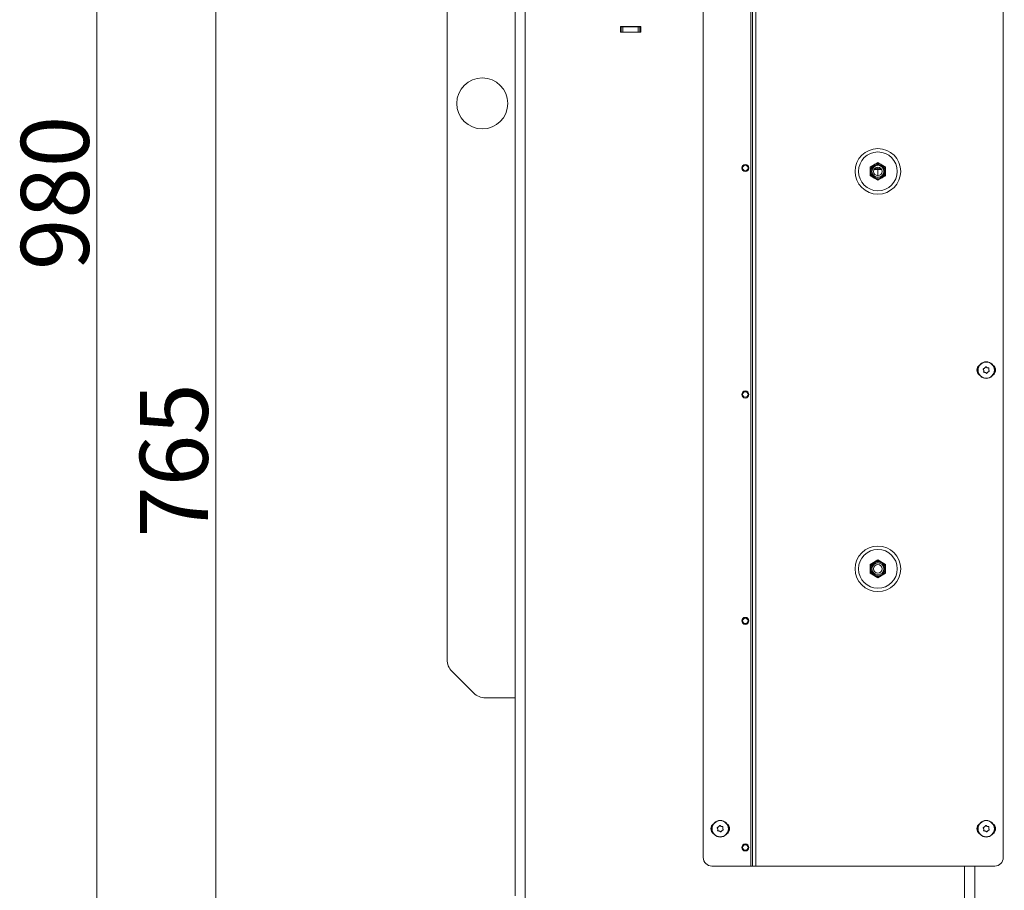
# Model space of a CAD drawing. Extents: x 2427 to 5488, y 976 to 3628.
# Drawn here: x 4424 to 5003, y 2556 to 3069 of the extents above; entities that cross this region are included whole.
import ezdxf

# ---------------------------------------------------------------- set-up
doc = ezdxf.new("R2010")
doc.units = 0
doc.header["$LTSCALE"] = 5
doc.layers.add('SLD-0', color=7, linetype='Continuous')
doc.styles.add('STANDARD-BrunnerGroßer Text', font='arial.ttf')
doc.dimstyles.new('STANDARD-Brunner-IIGroßer Text', dxfattribs={"dimscale": 5, "dimtxt": 8, "dimasz": 5, "dimexe": 3.175, "dimexo": 0, "dimgap": 0.762, "dimtad": 1, "dimdec": 0, "dimrnd": 1e-08, "dimtxsty": 'STANDARD-BrunnerGroßer Text', "dimblk": 'Filled-1', "dimcen": 0.09, "dimdle": 10, "dimclrd": 7, "dimclre": 7, "dimclrt": 7, "dimadec": 1, "dimazin": 2, "dimtfac": 0.666667, "dimtdec": 0, "dimtmove": 0, "dimatfit": 3, "dimldrblk": 'Filled-1', "dimfxl": 1, "dimtolj": 1, "dimlwd": 15, "dimlwe": 15, "dimarcsym": 0})

# ---------------------------------------------------------------- blocks, each defined once
blk = doc.blocks.new('Filled-1')
at = {"color": 0}
for p, q in [((0, 0), (-1, 0.167)), ((-1, 0.167), (-1, -0.167)), ((-1, 0), (0, 0)), ((-1, -0.167), (0, 0))]:
    blk.add_line(p, q, dxfattribs=at)
at = {"color": 0, "flags": 128}
blk.add_lwpolyline([(-1, -0.167), (0, 0), (-1, 0.167), (-1, -0.167)], dxfattribs=at)
at = {"color": 0}
blk.add_solid([(-1, -0.167), (0, 0), (-1, 0.167), (-1, -0.167)], dxfattribs=at)
blk = doc.blocks.new('*D76')
at = {"layer": 'Defpoints', "color": 0}
for p in [(4538.89, 3160.24), (4682.95, 3160.24), (4677.95, 2395.72)]:
    blk.add_point(p, dxfattribs=at)
at = {"layer": 'SLD-0', "color": 7, "lineweight": 15}
for p, q in [((4682.95, 3160.24), (4523.01, 3160.24)), ((4538.89, 2420.72), (4538.89, 3135.24)), ((4677.95, 2395.72), (4523.01, 2395.72))]:
    blk.add_line(p, q, dxfattribs=at)
at = {"layer": 'SLD-0', "color": 7, "lineweight": 15, "xscale": 25, "yscale": 25, "zscale": 25}
for p, rotation in [((4538.89, 3160.24), 90), ((4538.89, 2395.72), 270)]:
    blk.add_blockref('Filled-1', p, dxfattribs=dict(at, rotation=rotation))
at = {"layer": 'SLD-0', "color": 7, "insert": (4494.23, 2809.02), "char_height": 40, "attachment_point": 2, "rotation": 90, "style": 'STANDARD-BrunnerGroßer Text'}
blk.add_mtext('\\A1;765', dxfattribs=at)
blk = doc.blocks.new('*D87')
at = {"layer": 'Defpoints', "color": 0}
for p in [(4468.89, 3375.55), (4798.7, 3375.55), (4677.95, 2395.72)]:
    blk.add_point(p, dxfattribs=at)
at = {"layer": 'SLD-0', "color": 7, "lineweight": 15}
for p, q in [((4798.7, 3375.55), (4453.02, 3375.55)), ((4468.89, 2420.72), (4468.89, 3350.55)), ((4677.95, 2395.72), (4453.02, 2395.72))]:
    blk.add_line(p, q, dxfattribs=at)
at = {"layer": 'SLD-0', "color": 7, "lineweight": 15, "xscale": 25, "yscale": 25, "zscale": 25}
for p, rotation in [((4468.89, 3375.55), 90), ((4468.89, 2395.72), 270)]:
    blk.add_blockref('Filled-1', p, dxfattribs=dict(at, rotation=rotation))
at = {"layer": 'SLD-0', "color": 7, "insert": (4424.24, 2966.51), "char_height": 40, "attachment_point": 2, "rotation": 90, "style": 'STANDARD-BrunnerGroßer Text'}
blk.add_mtext('\\A1;980', dxfattribs=at)
blk = doc.blocks.new('*D98')
at = {"color": 7, "lineweight": 15}
for p, q in [((4798.7, 3375.55), (5487.63, 3375.55)), ((5471.76, 2584.22), (5471.76, 3350.55)), ((5207.45, 2559.22), (5487.63, 2559.22))]:
    blk.add_line(p, q, dxfattribs=at)
at = {"layer": 'Defpoints', "color": 0}
for p in [(4798.7, 3375.55), (5471.76, 3375.55), (5207.45, 2559.22)]:
    blk.add_point(p, dxfattribs=at)
at = {"color": 7, "lineweight": 15, "xscale": 25, "yscale": 25, "zscale": 25}
for p, rotation in [((5471.76, 3375.55), 90), ((5471.76, 2559.22), 270)]:
    blk.add_blockref('Filled-1', p, dxfattribs=dict(at, rotation=rotation))
at = {"color": 7, "insert": (5447.52, 2967.38), "char_height": 40, "attachment_point": 5, "rotation": 90, "style": 'STANDARD-BrunnerGroßer Text'}
blk.add_mtext('\\A1;816', dxfattribs=at)

msp = doc.modelspace()

# ---------------------------------------------------------------- linework, layer by layer
at = {"layer": 'SLD-0', "linetype": 'Continuous', "lineweight": 18}
for p, q in [((4853.7, 2570.22), (4853.7, 3154.22)), ((4854.7, 2570.22), (4854.7, 3154.22)), ((4856.7, 2570.22), (4856.7, 3154.22)), ((4825.7, 2575.22), (4825.7, 3149.22)), ((5002.2, 2575.22), (5002.2, 3149.22)), ((4714.95, 2552.72), (4714.95, 3119.22)), ((4720.95, 2545.72), (4720.95, 3119.22)), ((4674.95, 2691.86), (4674.95, 3096.58)), ((4776.95, 3064.52), (4776.95, 3061.22)), ((4788.95, 3064.52), (4776.95, 3064.52)), ((4788.95, 3061.22), (4788.95, 3064.52)), ((4776.95, 3064.22), (4777.35, 3064.22)), ((4776.95, 3061.22), (4788.95, 3061.22)), ((4777.35, 3061.22), (4777.35, 3064.22)), ((4777.35, 3064.22), (4778.35, 3064.22)), ((4778.35, 3064.22), (4778.35, 3061.22)), ((4787.35, 3064.22), (4778.35, 3064.22)), ((4787.35, 3061.22), (4787.35, 3064.22)), ((4787.35, 3064.22), (4788.35, 3064.22)), ((4788.35, 3064.22), (4788.35, 3061.22)), ((4788.35, 3064.22), (4788.95, 3064.22)), ((4928.45, 2984.47), (4923.9, 2981.85)), ((4928.34, 2984.22), (4928.34, 2984.41)), ((4933, 2981.85), (4928.45, 2984.47)), ((4923.9, 2981.29), (4924.38, 2982.12)), ((4923.9, 2981.85), (4923.9, 2976.59)), ((4928.34, 2980.4), (4926.24, 2980.4)), ((4928.34, 2980.65), (4926.4, 2980.65)), ((4928.34, 2980.65), (4928.34, 2981.72)), ((4928.34, 2980.4), (4928.34, 2980.65)), ((4928.34, 2980.65), (4930.5, 2980.65)), ((4930.65, 2980.4), (4928.34, 2980.4)), ((4928.34, 2976.65), (4928.34, 2980.4)), ((4933, 2976.59), (4933, 2981.85)), ((4924.38, 2976.32), (4923.9, 2977.15)), ((4923.9, 2976.59), (4928.45, 2973.97)), ((4928.34, 2974.03), (4928.34, 2974.22)), ((4928.45, 2973.97), (4933, 2976.59)), ((4932.68, 2976.56), (4932.52, 2976.32)), ((4933, 2977.15), (4932.68, 2976.56)), ((4990.72, 2861.98), (4990.72, 2861.98)), ((4991.25, 2863.38), (4991.25, 2863.38)), ((4992.73, 2863.62), (4992.73, 2863.62)), ((4993.68, 2862.46), (4993.68, 2862.46)), ((4991.66, 2860.82), (4991.66, 2860.82)), ((4993.14, 2861.06), (4993.14, 2861.06)), ((4928.45, 2750.47), (4923.9, 2747.85)), ((4923.9, 2747.85), (4923.9, 2742.59)), ((4933, 2747.85), (4928.45, 2750.47)), ((4932.52, 2748.12), (4933, 2747.29)), ((4933, 2742.59), (4933, 2747.85)), ((4923.9, 2742.59), (4928.45, 2739.97)), ((4928.45, 2739.97), (4933, 2742.59)), ((4933, 2743.15), (4932.52, 2742.32)), ((4677.88, 2684.79), (4690.52, 2672.15)), ((4714.95, 2669.22), (4697.59, 2669.22)), ((4834.22, 2591.98), (4834.22, 2591.98)), ((4834.75, 2593.38), (4834.75, 2593.38)), ((4835.16, 2590.82), (4835.16, 2590.82)), ((4836.23, 2593.62), (4836.23, 2593.62)), ((4836.64, 2591.06), (4836.64, 2591.06)), ((4837.18, 2592.46), (4837.18, 2592.46)), ((4990.72, 2591.98), (4990.72, 2591.98)), ((4991.25, 2593.38), (4991.25, 2593.38)), ((4991.66, 2590.82), (4991.66, 2590.82)), ((4992.73, 2593.62), (4992.73, 2593.62)), ((4993.14, 2591.06), (4993.14, 2591.06)), ((4993.68, 2592.46), (4993.68, 2592.46)), ((4830.7, 2570.22), (4853.7, 2570.22)), ((4853.7, 2570.22), (4854.7, 2570.22)), ((4854.7, 2570.22), (4856.7, 2570.22)), ((4856.7, 2570.22), (4997.2, 2570.22)), ((4979.45, 2570.22), (4979.45, 2398.72)), ((4985.45, 2398.72), (4985.45, 2570.22))]:
    msp.add_line(p, q, dxfattribs=at)
at = {"layer": 'SLD-0', "linetype": 'Continuous', "lineweight": 18, "flags": 128}
for points in [[(4927.97, 2984.2), (4928.19, 2984.21), (4928.93, 2984.2)], [(4932.52, 2982.12), (4932.76, 2981.75), (4933, 2981.29)], [(4928.93, 2974.24), (4928.03, 2974.24), (4927.97, 2974.24)], [(4923.9, 2747.29), (4924.13, 2747.75), (4924.38, 2748.12)], [(4927.97, 2750.2), (4928.71, 2750.21), (4928.93, 2750.2)], [(4924.38, 2742.32), (4924.22, 2742.55), (4923.9, 2743.15)], [(4928.93, 2740.24), (4928.87, 2740.24), (4927.97, 2740.24)]]:
    msp.add_lwpolyline(points, dxfattribs=at)
at = {"layer": 'SLD-0', "linetype": 'Continuous', "lineweight": 18}
for centre, radius in [((4695.7, 3019.22), 15), ((4928.45, 2979.22), 13.41), ((4928.45, 2979.22), 11.41), ((4928.45, 2979.22), 4.5), ((4850.45, 2981.22), 2.1), ((4850.45, 2981.22), 1.6), ((4928.45, 2979.22), 4.06), ((4928.45, 2979.22), 3.5), ((4928.45, 2979.22), 2.5), ((4992.2, 2862.22), 4.9), ((4992.2, 2862.22), 4.76), ((4850.45, 2847.89), 2.1), ((4850.45, 2847.89), 1.6), ((4928.45, 2745.22), 13.41), ((4928.45, 2745.22), 11.41), ((4928.45, 2745.22), 4.5), ((4928.45, 2745.22), 4.06), ((4928.45, 2745.22), 3.5), ((4928.45, 2745.22), 2.5), ((4850.45, 2714.56), 2.1), ((4850.45, 2714.56), 1.6), ((4835.7, 2592.22), 4.9), ((4835.7, 2592.22), 4.76), ((4992.2, 2592.22), 4.9), ((4992.2, 2592.22), 4.76), ((4850.45, 2581.23), 2.1), ((4850.45, 2581.23), 1.6)]:
    msp.add_circle(centre, radius, dxfattribs=at)
for centre, radius, start, end in [((4990.2, 2862.22), 3.5, 123.66153, 236.33847), ((4994.2, 2862.22), 3.5, 303.66153, 56.33847), ((4684.95, 2691.86), 10, 180, 225), ((4697.59, 2679.22), 10, 225, 270), ((4833.7, 2592.22), 3.5, 123.66153, 236.33847), ((4837.7, 2592.22), 3.5, 303.66153, 56.33847), ((4990.2, 2592.22), 3.5, 123.66153, 236.33847), ((4994.2, 2592.22), 3.5, 303.66153, 56.33847), ((4830.7, 2575.22), 5, 180, 270), ((4997.2, 2575.22), 5, 270, 0)]:
    msp.add_arc(centre, radius, start, end, dxfattribs=at)
for points, knots in [([(4990.42, 2862.72), (4990.41, 2862.73), (4990.4, 2862.75), (4990.39, 2862.78), (4990.38, 2862.81), (4990.38, 2862.85), (4990.39, 2862.88), (4990.4, 2862.91), (4990.41, 2862.94), (4990.43, 2862.97), (4990.46, 2862.99), (4990.48, 2863.01), (4990.51, 2863.02), (4990.53, 2863.03), (4990.54, 2863.03)], [0, 0, 0, 0, 0.085601, 0.173614, 0.259511, 0.348006, 0.432038, 0.518599, 0.601123, 0.686035, 0.768722, 0.853716, 0.926135, 1, 1, 1, 1]), ([(4990.72, 2861.98), (4990.71, 2862.03), (4990.69, 2862.12), (4990.65, 2862.25), (4990.61, 2862.38), (4990.55, 2862.5), (4990.49, 2862.62), (4990.44, 2862.69), (4990.42, 2862.72)], [0, 0, 0, 0, 0.169038, 0.339292, 0.513347, 0.688695, 0.843913, 1, 1, 1, 1]), ([(4990.54, 2863.03), (4990.62, 2863.05), (4990.8, 2863.11), (4991.04, 2863.23), (4991.18, 2863.33), (4991.25, 2863.38)], [0, 0, 0, 0, 0.3395769, 0.6887506, 1, 1, 1, 1]), ([(4990.67, 2861.19), (4990.68, 2861.23), (4990.7, 2861.32), (4990.72, 2861.45), (4990.74, 2861.59), (4990.74, 2861.73), (4990.73, 2861.86), (4990.72, 2861.94), (4990.72, 2861.98)], [0, 0, 0, 0, 0.169221, 0.339561, 0.513514, 0.688752, 0.843907, 1, 1, 1, 1]), ([(4991.25, 2863.38), (4991.39, 2863.51), (4991.58, 2863.7), (4991.71, 2863.94), (4991.74, 2864.01)], [0, 0, 0, 0, 0.687831, 1, 1, 1, 1]), ([(4991.74, 2864.01), (4991.75, 2864.03), (4991.78, 2864.07), (4991.83, 2864.11), (4991.9, 2864.13), (4991.97, 2864.12), (4992.02, 2864.1), (4992.06, 2864.08), (4992.07, 2864.06)], [0, 0, 0, 0, 0.173551, 0.347889, 0.518434, 0.685848, 0.853527, 1, 1, 1, 1]), ([(4992.07, 2864.06), (4992.21, 2863.94), (4992.41, 2863.76), (4992.65, 2863.65), (4992.73, 2863.62)], [0, 0, 0, 0, 0.687947, 1, 1, 1, 1]), ([(4992.73, 2863.62), (4992.82, 2863.59), (4993, 2863.53), (4993.26, 2863.5), (4993.44, 2863.51), (4993.52, 2863.51)], [0, 0, 0, 0, 0.339256, 0.68861, 1, 1, 1, 1]), ([(4993.52, 2863.51), (4993.53, 2863.51), (4993.55, 2863.51), (4993.59, 2863.5), (4993.62, 2863.49), (4993.65, 2863.48), (4993.68, 2863.46), (4993.7, 2863.43), (4993.72, 2863.4), (4993.73, 2863.37), (4993.74, 2863.34), (4993.74, 2863.31), (4993.74, 2863.28), (4993.73, 2863.26), (4993.73, 2863.25)], [0, 0, 0, 0, 0.085627, 0.173667, 0.259563, 0.348058, 0.432089, 0.51865, 0.601173, 0.686085, 0.768772, 0.853766, 0.926161, 1, 1, 1, 1]), ([(4993.73, 2863.25), (4993.72, 2863.21), (4993.69, 2863.12), (4993.67, 2862.99), (4993.66, 2862.85), (4993.65, 2862.71), (4993.66, 2862.58), (4993.67, 2862.5), (4993.68, 2862.46)], [0, 0, 0, 0, 0.169221, 0.339561, 0.513514, 0.688752, 0.843907, 1, 1, 1, 1]), ([(4993.68, 2862.46), (4993.69, 2862.41), (4993.7, 2862.32), (4993.74, 2862.19), (4993.79, 2862.06), (4993.85, 2861.94), (4993.91, 2861.82), (4993.95, 2861.75), (4993.98, 2861.72)], [0, 0, 0, 0, 0.1690383, 0.3392924, 0.5133475, 0.6886954, 0.8439134, 1, 1, 1, 1]), ([(4990.87, 2860.93), (4990.86, 2860.93), (4990.84, 2860.93), (4990.81, 2860.94), (4990.78, 2860.95), (4990.75, 2860.96), (4990.72, 2860.98), (4990.7, 2861.01), (4990.68, 2861.04), (4990.67, 2861.07), (4990.66, 2861.1), (4990.66, 2861.13), (4990.66, 2861.16), (4990.66, 2861.18), (4990.67, 2861.19)], [0, 0, 0, 0, 0.085627, 0.173667, 0.259563, 0.348058, 0.432089, 0.51865, 0.601173, 0.686085, 0.768772, 0.853766, 0.926161, 1, 1, 1, 1]), ([(4991.66, 2860.82), (4991.58, 2860.85), (4991.4, 2860.91), (4991.13, 2860.94), (4990.96, 2860.93), (4990.87, 2860.93)], [0, 0, 0, 0, 0.339256, 0.68861, 1, 1, 1, 1]), ([(4992.33, 2860.38), (4992.19, 2860.5), (4991.99, 2860.68), (4991.74, 2860.79), (4991.66, 2860.82)], [0, 0, 0, 0, 0.687947, 1, 1, 1, 1]), ([(4992.65, 2860.43), (4992.64, 2860.41), (4992.62, 2860.37), (4992.56, 2860.33), (4992.5, 2860.31), (4992.43, 2860.32), (4992.37, 2860.34), (4992.34, 2860.36), (4992.33, 2860.38)], [0, 0, 0, 0, 0.173551, 0.347889, 0.518434, 0.685848, 0.853527, 1, 1, 1, 1]), ([(4993.14, 2861.06), (4993.01, 2860.93), (4992.81, 2860.74), (4992.69, 2860.5), (4992.65, 2860.43)], [0, 0, 0, 0, 0.6878305, 1, 1, 1, 1]), ([(4993.86, 2861.41), (4993.77, 2861.38), (4993.6, 2861.33), (4993.35, 2861.21), (4993.21, 2861.11), (4993.14, 2861.06)], [0, 0, 0, 0, 0.339577, 0.688751, 1, 1, 1, 1]), ([(4993.98, 2861.72), (4993.98, 2861.71), (4993.99, 2861.69), (4994.01, 2861.66), (4994.01, 2861.63), (4994.01, 2861.59), (4994.01, 2861.56), (4994, 2861.53), (4993.98, 2861.5), (4993.96, 2861.47), (4993.94, 2861.45), (4993.91, 2861.43), (4993.89, 2861.42), (4993.87, 2861.41), (4993.86, 2861.41)], [0, 0, 0, 0, 0.085601, 0.173614, 0.259511, 0.348006, 0.432038, 0.518599, 0.601123, 0.686035, 0.768722, 0.853716, 0.926135, 1, 1, 1, 1]), ([(4833.92, 2592.72), (4833.91, 2592.73), (4833.9, 2592.75), (4833.89, 2592.78), (4833.88, 2592.81), (4833.88, 2592.85), (4833.89, 2592.88), (4833.9, 2592.91), (4833.91, 2592.94), (4833.93, 2592.97), (4833.96, 2592.99), (4833.98, 2593.01), (4834.01, 2593.02), (4834.03, 2593.03), (4834.04, 2593.03)], [0, 0, 0, 0, 0.085601, 0.173614, 0.259511, 0.348006, 0.432038, 0.518599, 0.601123, 0.686035, 0.768722, 0.853716, 0.926135, 1, 1, 1, 1]), ([(4834.22, 2591.98), (4834.21, 2592.03), (4834.19, 2592.12), (4834.15, 2592.25), (4834.11, 2592.38), (4834.05, 2592.5), (4833.99, 2592.62), (4833.94, 2592.69), (4833.92, 2592.72)], [0, 0, 0, 0, 0.169038, 0.339292, 0.513347, 0.688695, 0.843913, 1, 1, 1, 1]), ([(4834.04, 2593.03), (4834.12, 2593.05), (4834.3, 2593.11), (4834.54, 2593.23), (4834.68, 2593.33), (4834.75, 2593.38)], [0, 0, 0, 0, 0.3395769, 0.6887506, 1, 1, 1, 1]), ([(4834.37, 2590.93), (4834.36, 2590.93), (4834.34, 2590.93), (4834.31, 2590.94), (4834.28, 2590.95), (4834.25, 2590.96), (4834.22, 2590.98), (4834.2, 2591.01), (4834.18, 2591.04), (4834.17, 2591.07), (4834.16, 2591.1), (4834.16, 2591.13), (4834.16, 2591.16), (4834.16, 2591.18), (4834.17, 2591.19)], [0, 0, 0, 0, 0.0856269, 0.1736674, 0.2595635, 0.348058, 0.4320892, 0.5186496, 0.601173, 0.6860852, 0.768772, 0.8537664, 0.9261606, 1, 1, 1, 1]), ([(4834.17, 2591.19), (4834.18, 2591.23), (4834.2, 2591.32), (4834.22, 2591.45), (4834.24, 2591.59), (4834.24, 2591.73), (4834.23, 2591.86), (4834.22, 2591.94), (4834.22, 2591.98)], [0, 0, 0, 0, 0.169221, 0.339561, 0.513514, 0.688752, 0.843907, 1, 1, 1, 1]), ([(4835.16, 2590.82), (4835.08, 2590.85), (4834.9, 2590.91), (4834.63, 2590.94), (4834.46, 2590.93), (4834.37, 2590.93)], [0, 0, 0, 0, 0.339256, 0.68861, 1, 1, 1, 1]), ([(4834.75, 2593.38), (4834.89, 2593.51), (4835.08, 2593.7), (4835.21, 2593.94), (4835.24, 2594.01)], [0, 0, 0, 0, 0.687831, 1, 1, 1, 1]), ([(4835.83, 2590.38), (4835.69, 2590.5), (4835.49, 2590.68), (4835.24, 2590.79), (4835.16, 2590.82)], [0, 0, 0, 0, 0.6879474, 1, 1, 1, 1]), ([(4835.24, 2594.01), (4835.25, 2594.03), (4835.28, 2594.07), (4835.33, 2594.11), (4835.4, 2594.13), (4835.47, 2594.12), (4835.52, 2594.1), (4835.56, 2594.08), (4835.57, 2594.06)], [0, 0, 0, 0, 0.173551, 0.347889, 0.518434, 0.685848, 0.853527, 1, 1, 1, 1]), ([(4835.57, 2594.06), (4835.71, 2593.94), (4835.91, 2593.76), (4836.15, 2593.65), (4836.23, 2593.62)], [0, 0, 0, 0, 0.687947, 1, 1, 1, 1]), ([(4836.15, 2590.43), (4836.14, 2590.41), (4836.12, 2590.37), (4836.06, 2590.33), (4836, 2590.31), (4835.93, 2590.32), (4835.87, 2590.34), (4835.84, 2590.36), (4835.83, 2590.38)], [0, 0, 0, 0, 0.173551, 0.347889, 0.518434, 0.685848, 0.853527, 1, 1, 1, 1]), ([(4836.64, 2591.06), (4836.51, 2590.93), (4836.31, 2590.74), (4836.19, 2590.5), (4836.15, 2590.43)], [0, 0, 0, 0, 0.687831, 1, 1, 1, 1]), ([(4836.23, 2593.62), (4836.32, 2593.59), (4836.5, 2593.53), (4836.76, 2593.5), (4836.94, 2593.51), (4837.02, 2593.51)], [0, 0, 0, 0, 0.339256, 0.68861, 1, 1, 1, 1]), ([(4837.36, 2591.41), (4837.27, 2591.38), (4837.1, 2591.33), (4836.85, 2591.21), (4836.71, 2591.11), (4836.64, 2591.06)], [0, 0, 0, 0, 0.339577, 0.688751, 1, 1, 1, 1]), ([(4837.02, 2593.51), (4837.03, 2593.51), (4837.05, 2593.51), (4837.09, 2593.5), (4837.12, 2593.49), (4837.15, 2593.48), (4837.18, 2593.46), (4837.2, 2593.43), (4837.22, 2593.4), (4837.23, 2593.37), (4837.24, 2593.34), (4837.24, 2593.31), (4837.24, 2593.28), (4837.23, 2593.26), (4837.23, 2593.25)], [0, 0, 0, 0, 0.0856269, 0.1736674, 0.2595635, 0.348058, 0.4320892, 0.5186496, 0.601173, 0.6860852, 0.768772, 0.8537664, 0.9261606, 1, 1, 1, 1]), ([(4837.23, 2593.25), (4837.22, 2593.21), (4837.19, 2593.12), (4837.17, 2592.99), (4837.16, 2592.85), (4837.15, 2592.71), (4837.16, 2592.58), (4837.17, 2592.5), (4837.18, 2592.46)], [0, 0, 0, 0, 0.169221, 0.339561, 0.513514, 0.688752, 0.843907, 1, 1, 1, 1]), ([(4837.18, 2592.46), (4837.19, 2592.41), (4837.2, 2592.32), (4837.24, 2592.19), (4837.29, 2592.06), (4837.35, 2591.94), (4837.41, 2591.82), (4837.45, 2591.75), (4837.48, 2591.72)], [0, 0, 0, 0, 0.169038, 0.339292, 0.513347, 0.688695, 0.843913, 1, 1, 1, 1]), ([(4837.48, 2591.72), (4837.48, 2591.71), (4837.49, 2591.69), (4837.51, 2591.66), (4837.51, 2591.63), (4837.51, 2591.59), (4837.51, 2591.56), (4837.5, 2591.53), (4837.48, 2591.5), (4837.46, 2591.47), (4837.44, 2591.45), (4837.41, 2591.43), (4837.39, 2591.42), (4837.37, 2591.41), (4837.36, 2591.41)], [0, 0, 0, 0, 0.085601, 0.173614, 0.259511, 0.348006, 0.432038, 0.518599, 0.601123, 0.686035, 0.768722, 0.853716, 0.926135, 1, 1, 1, 1]), ([(4990.42, 2592.72), (4990.41, 2592.73), (4990.4, 2592.75), (4990.39, 2592.78), (4990.38, 2592.81), (4990.38, 2592.85), (4990.39, 2592.88), (4990.4, 2592.91), (4990.41, 2592.94), (4990.43, 2592.97), (4990.46, 2592.99), (4990.48, 2593.01), (4990.51, 2593.02), (4990.53, 2593.03), (4990.54, 2593.03)], [0, 0, 0, 0, 0.085601, 0.173614, 0.259511, 0.348006, 0.432038, 0.518599, 0.601123, 0.686035, 0.768722, 0.853716, 0.926135, 1, 1, 1, 1]), ([(4990.72, 2591.98), (4990.71, 2592.03), (4990.69, 2592.12), (4990.65, 2592.25), (4990.61, 2592.38), (4990.55, 2592.5), (4990.49, 2592.62), (4990.44, 2592.69), (4990.42, 2592.72)], [0, 0, 0, 0, 0.169038, 0.339292, 0.513347, 0.688695, 0.843913, 1, 1, 1, 1]), ([(4990.54, 2593.03), (4990.62, 2593.05), (4990.8, 2593.11), (4991.04, 2593.23), (4991.18, 2593.33), (4991.25, 2593.38)], [0, 0, 0, 0, 0.3395769, 0.6887506, 1, 1, 1, 1]), ([(4990.87, 2590.93), (4990.86, 2590.93), (4990.84, 2590.93), (4990.81, 2590.94), (4990.78, 2590.95), (4990.75, 2590.96), (4990.72, 2590.98), (4990.7, 2591.01), (4990.68, 2591.04), (4990.67, 2591.07), (4990.66, 2591.1), (4990.66, 2591.13), (4990.66, 2591.16), (4990.66, 2591.18), (4990.67, 2591.19)], [0, 0, 0, 0, 0.085627, 0.173667, 0.259563, 0.348058, 0.432089, 0.51865, 0.601173, 0.686085, 0.768772, 0.853766, 0.926161, 1, 1, 1, 1]), ([(4990.67, 2591.19), (4990.68, 2591.23), (4990.7, 2591.32), (4990.72, 2591.45), (4990.74, 2591.59), (4990.74, 2591.73), (4990.73, 2591.86), (4990.72, 2591.94), (4990.72, 2591.98)], [0, 0, 0, 0, 0.169221, 0.339561, 0.513514, 0.688752, 0.843907, 1, 1, 1, 1]), ([(4991.66, 2590.82), (4991.58, 2590.85), (4991.4, 2590.91), (4991.13, 2590.94), (4990.96, 2590.93), (4990.87, 2590.93)], [0, 0, 0, 0, 0.339256, 0.68861, 1, 1, 1, 1]), ([(4991.25, 2593.38), (4991.39, 2593.51), (4991.58, 2593.7), (4991.71, 2593.94), (4991.74, 2594.01)], [0, 0, 0, 0, 0.687831, 1, 1, 1, 1]), ([(4992.33, 2590.38), (4992.19, 2590.5), (4991.99, 2590.68), (4991.74, 2590.79), (4991.66, 2590.82)], [0, 0, 0, 0, 0.687947, 1, 1, 1, 1]), ([(4991.74, 2594.01), (4991.75, 2594.03), (4991.78, 2594.07), (4991.83, 2594.11), (4991.9, 2594.13), (4991.97, 2594.12), (4992.02, 2594.1), (4992.06, 2594.08), (4992.07, 2594.06)], [0, 0, 0, 0, 0.173551, 0.347889, 0.518434, 0.685848, 0.853527, 1, 1, 1, 1]), ([(4992.07, 2594.06), (4992.21, 2593.94), (4992.41, 2593.76), (4992.65, 2593.65), (4992.73, 2593.62)], [0, 0, 0, 0, 0.687947, 1, 1, 1, 1]), ([(4992.65, 2590.43), (4992.64, 2590.41), (4992.62, 2590.37), (4992.56, 2590.33), (4992.5, 2590.31), (4992.43, 2590.32), (4992.37, 2590.34), (4992.34, 2590.36), (4992.33, 2590.38)], [0, 0, 0, 0, 0.173551, 0.347889, 0.518434, 0.685848, 0.853527, 1, 1, 1, 1]), ([(4993.14, 2591.06), (4993.01, 2590.93), (4992.81, 2590.74), (4992.69, 2590.5), (4992.65, 2590.43)], [0, 0, 0, 0, 0.687831, 1, 1, 1, 1]), ([(4992.73, 2593.62), (4992.82, 2593.59), (4993, 2593.53), (4993.26, 2593.5), (4993.44, 2593.51), (4993.52, 2593.51)], [0, 0, 0, 0, 0.339256, 0.68861, 1, 1, 1, 1]), ([(4993.86, 2591.41), (4993.77, 2591.38), (4993.6, 2591.33), (4993.35, 2591.21), (4993.21, 2591.11), (4993.14, 2591.06)], [0, 0, 0, 0, 0.339577, 0.688751, 1, 1, 1, 1]), ([(4993.52, 2593.51), (4993.53, 2593.51), (4993.55, 2593.51), (4993.59, 2593.5), (4993.62, 2593.49), (4993.65, 2593.48), (4993.68, 2593.46), (4993.7, 2593.43), (4993.72, 2593.4), (4993.73, 2593.37), (4993.74, 2593.34), (4993.74, 2593.31), (4993.74, 2593.28), (4993.73, 2593.26), (4993.73, 2593.25)], [0, 0, 0, 0, 0.085627, 0.173667, 0.259563, 0.348058, 0.432089, 0.51865, 0.601173, 0.686085, 0.768772, 0.853766, 0.926161, 1, 1, 1, 1]), ([(4993.73, 2593.25), (4993.72, 2593.21), (4993.69, 2593.12), (4993.67, 2592.99), (4993.66, 2592.85), (4993.65, 2592.71), (4993.66, 2592.58), (4993.67, 2592.5), (4993.68, 2592.46)], [0, 0, 0, 0, 0.169221, 0.339561, 0.513514, 0.688752, 0.843907, 1, 1, 1, 1]), ([(4993.68, 2592.46), (4993.69, 2592.41), (4993.7, 2592.32), (4993.74, 2592.19), (4993.79, 2592.06), (4993.85, 2591.94), (4993.91, 2591.82), (4993.95, 2591.75), (4993.98, 2591.72)], [0, 0, 0, 0, 0.169038, 0.339292, 0.513347, 0.688695, 0.843913, 1, 1, 1, 1]), ([(4993.98, 2591.72), (4993.98, 2591.71), (4993.99, 2591.69), (4994.01, 2591.66), (4994.01, 2591.63), (4994.01, 2591.59), (4994.01, 2591.56), (4994, 2591.53), (4993.98, 2591.5), (4993.96, 2591.47), (4993.94, 2591.45), (4993.91, 2591.43), (4993.89, 2591.42), (4993.87, 2591.41), (4993.86, 2591.41)], [0, 0, 0, 0, 0.085601, 0.173614, 0.259511, 0.348006, 0.432038, 0.518599, 0.601123, 0.686035, 0.768722, 0.853716, 0.926135, 1, 1, 1, 1])]:
    msp.add_open_spline(points, degree=3, knots=knots, dxfattribs=at)

# ---------------------------------------------------------------- dimensions: what is measured, and where the dimension line sits
dim = msp.add_linear_dim(base=(5471.76, 3375.55), p1=(5207.45, 2559.22), p2=(4798.7, 3375.55), angle=90, dimstyle='STANDARD-Brunner-IIGroßer Text')
dim.commit()
dim.dimension.update_dxf_attribs({"geometry": '*D98', "text_midpoint": (5447.52, 2967.38)})
at = {"layer": 'SLD-0'}
for base, p2, picture, middle in [((4468.89, 3375.55), (4798.7, 3375.55), '*D87', (4468.89, 2966.51)), ((4538.89, 3160.24), (4682.95, 3160.24), '*D76', (4538.89, 2809.02))]:
    dim = msp.add_linear_dim(base=base, p1=(4677.95, 2395.72), p2=p2, angle=90, dimstyle='STANDARD-Brunner-IIGroßer Text', dxfattribs=at)
    dim.commit()
    dim.dimension.update_dxf_attribs({"geometry": picture, "text_midpoint": middle, "dimtype": 160})

doc.saveas('drawing.dxf')
